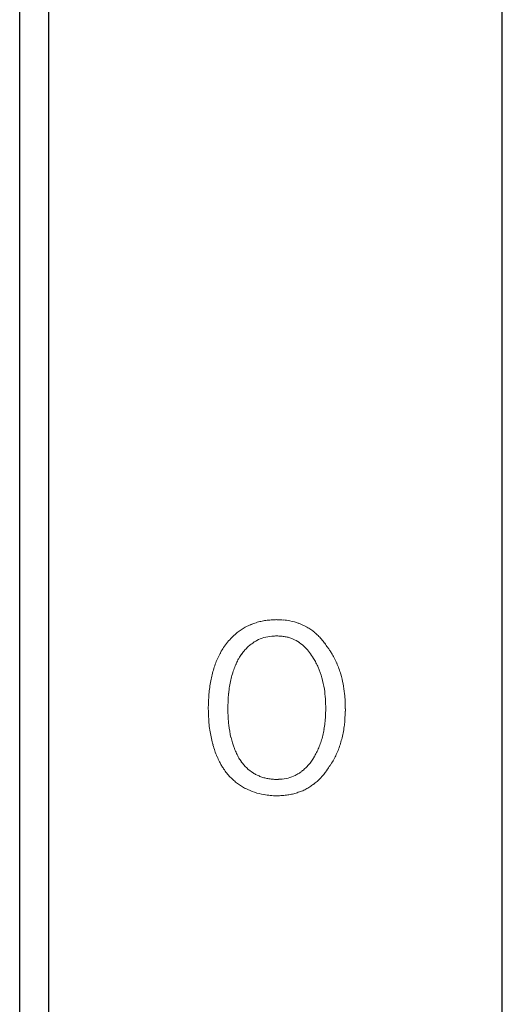
# Model space of a CAD drawing. Extents: x -22 to 149, y -36 to 89.
# Drawn here: x 83 to 88, y 19 to 29 of the extents above; entities that cross this region are included whole.
import ezdxf

# ---------------------------------------------------------------- set-up
doc = ezdxf.new("R2010")
doc.units = 0
doc.header["$MEASUREMENT"] = 0
doc.layers.add('1', color=7, linetype='CONTINUOUS')
doc.layers.add('20', color=84, linetype='CONTINUOUS')

msp = doc.modelspace()

# ---------------------------------------------------------------- linework, layer by layer
at = {"layer": '1', "color": 7, "linetype": 'CONTINUOUS'}
for p, q in [((83.093, 9.022), (83.093, 34.022)), ((83.393, 9.022), (83.393, 34.022)), ((88.093, 9.022), (88.093, 34.022))]:
    msp.add_line(p, q, dxfattribs=at)
at = {"layer": '20', "lineweight": 0, "extrusion": (0, 1, 6.12303e-17)}
for p, q in [((85.757, 23.214, 30.454), (85.757, 23.214, 30.354)), ((85.757, 23.214, 30.454), (85.757, 23.214, 30.354)), ((85.757, 23.045, 30.454), (85.757, 23.045, 30.354)), ((85.757, 23.045, 30.454), (85.757, 23.045, 30.354)), ((85.204, 22.924, 30.454), (85.204, 22.924, 30.354)), ((85.204, 22.924, 30.454), (85.204, 22.924, 30.354)), ((86.284, 22.924, 30.454), (86.284, 22.924, 30.354)), ((86.284, 22.924, 30.454), (86.284, 22.924, 30.354)), ((85.364, 22.813, 30.454), (85.364, 22.813, 30.354)), ((85.364, 22.813, 30.454), (85.364, 22.813, 30.354)), ((86.136, 22.813, 30.454), (86.136, 22.813, 30.354)), ((86.136, 22.813, 30.454), (86.136, 22.813, 30.354)), ((85.047, 22.289, 30.454), (85.047, 22.289, 30.354)), ((85.047, 22.289, 30.454), (85.047, 22.289, 30.354)), ((85.25, 22.289, 30.454), (85.25, 22.289, 30.354)), ((85.25, 22.289, 30.454), (85.25, 22.289, 30.354)), ((86.264, 22.289, 30.454), (86.264, 22.289, 30.354)), ((86.264, 22.289, 30.454), (86.264, 22.289, 30.354)), ((86.466, 22.289, 30.454), (86.466, 22.289, 30.354)), ((86.466, 22.289, 30.454), (86.466, 22.289, 30.354)), ((85.364, 21.779, 30.454), (85.364, 21.779, 30.354)), ((85.364, 21.779, 30.454), (85.364, 21.779, 30.354)), ((86.136, 21.779, 30.454), (86.136, 21.779, 30.354)), ((86.136, 21.779, 30.454), (86.136, 21.779, 30.354)), ((85.204, 21.667, 30.454), (85.204, 21.667, 30.354)), ((85.204, 21.667, 30.454), (85.204, 21.667, 30.354)), ((86.284, 21.667, 30.454), (86.284, 21.667, 30.354)), ((86.284, 21.667, 30.454), (86.284, 21.667, 30.354)), ((85.757, 21.558, 30.454), (85.757, 21.558, 30.354)), ((85.757, 21.558, 30.454), (85.757, 21.558, 30.354)), ((85.757, 21.389, 30.454), (85.757, 21.389, 30.354)), ((85.757, 21.389, 30.454), (85.757, 21.389, 30.354))]:
    msp.add_line(p, q, dxfattribs=at)
at = {"layer": '20', "lineweight": 0}
for centre, radius, start, end in [((85.716, 22.617, 30.454), 0.592, 111.9437, 116.703), ((85.716, 22.617, 30.354), 0.592, 111.9437, 116.703), ((85.716, 22.617, 30.454), 0.592, 111.9437, 116.703), ((85.716, 22.617, 30.354), 0.592, 111.9437, 116.703), ((85.725, 22.595, 30.454), 0.615, 107.3198, 111.9437), ((85.725, 22.595, 30.354), 0.615, 107.3198, 111.9437), ((85.725, 22.595, 30.454), 0.615, 107.3198, 111.9437), ((85.725, 22.595, 30.354), 0.615, 107.3198, 111.9437), ((85.731, 22.576, 30.454), 0.636, 102.6687, 107.3198), ((85.731, 22.576, 30.354), 0.636, 102.6687, 107.3198), ((85.731, 22.576, 30.454), 0.636, 102.6687, 107.3198), ((85.731, 22.576, 30.354), 0.636, 102.6687, 107.3198), ((85.744, 22.518, 30.454), 0.695, 98.3207, 102.6687), ((85.744, 22.518, 30.354), 0.695, 98.3207, 102.6687), ((85.744, 22.518, 30.454), 0.695, 98.3207, 102.6687), ((85.744, 22.518, 30.354), 0.695, 98.3207, 102.6687), ((85.75, 22.477, 30.454), 0.736, 93.9525, 98.3207), ((85.75, 22.477, 30.354), 0.736, 93.9525, 98.3207), ((85.75, 22.477, 30.454), 0.736, 93.9525, 98.3207), ((85.75, 22.477, 30.354), 0.736, 93.9525, 98.3207), ((85.757, 22.373, 30.454), 0.841, 90, 93.9525), ((85.757, 22.373, 30.354), 0.841, 90, 93.9525), ((85.757, 22.373, 30.454), 0.841, 90, 93.9525), ((85.757, 22.373, 30.354), 0.841, 90, 93.9525), ((85.757, 22.435, 30.454), 0.778, 84.9362, 90), ((85.757, 22.435, 30.354), 0.778, 84.9362, 90), ((85.757, 22.435, 30.454), 0.778, 84.9362, 90), ((85.757, 22.435, 30.354), 0.778, 84.9362, 90), ((85.767, 22.554, 30.454), 0.66, 79.1986, 84.9362), ((85.767, 22.554, 30.354), 0.66, 79.1986, 84.9362), ((85.767, 22.554, 30.454), 0.66, 79.1986, 84.9362), ((85.767, 22.554, 30.354), 0.66, 79.1986, 84.9362), ((85.778, 22.607, 30.454), 0.605, 70.0575, 79.1986), ((85.778, 22.607, 30.354), 0.605, 70.0575, 79.1986), ((85.778, 22.607, 30.454), 0.605, 70.0575, 79.1986), ((85.778, 22.607, 30.354), 0.605, 70.0575, 79.1986), ((85.798, 22.663, 30.454), 0.546, 60.1666, 70.0575), ((85.798, 22.663, 30.354), 0.546, 60.1666, 70.0575), ((85.798, 22.663, 30.454), 0.546, 60.1666, 70.0575), ((85.798, 22.663, 30.354), 0.546, 60.1666, 70.0575), ((85.744, 22.58, 30.454), 0.639, 126.2222, 135.1516), ((85.744, 22.58, 30.354), 0.639, 126.2222, 135.1516), ((85.744, 22.58, 30.454), 0.639, 126.2222, 135.1516), ((85.744, 22.58, 30.354), 0.639, 126.2222, 135.1516), ((85.714, 22.621, 30.454), 0.588, 116.703, 126.2222), ((85.714, 22.621, 30.354), 0.588, 116.703, 126.2222), ((85.714, 22.621, 30.454), 0.588, 116.703, 126.2222), ((85.714, 22.621, 30.354), 0.588, 116.703, 126.2222), ((85.797, 22.662, 30.454), 0.547, 55.2207, 60.1666), ((85.797, 22.662, 30.354), 0.547, 55.2207, 60.1666), ((85.797, 22.662, 30.454), 0.547, 55.2207, 60.1666), ((85.797, 22.662, 30.354), 0.547, 55.2207, 60.1666), ((85.786, 22.646, 30.454), 0.567, 50.4017, 55.2207), ((85.786, 22.646, 30.354), 0.567, 50.4017, 55.2207), ((85.786, 22.646, 30.454), 0.567, 50.4017, 55.2207), ((85.786, 22.646, 30.354), 0.567, 50.4017, 55.2207), ((85.774, 22.631, 30.454), 0.585, 45.5517, 50.4017), ((85.774, 22.631, 30.354), 0.585, 45.5517, 50.4017), ((85.774, 22.631, 30.454), 0.585, 45.5517, 50.4017), ((85.774, 22.631, 30.354), 0.585, 45.5517, 50.4017), ((85.866, 22.474, 30.454), 0.8, 140.7453, 145.7449), ((85.866, 22.474, 30.354), 0.8, 140.7453, 145.7449), ((85.866, 22.474, 30.454), 0.8, 140.7453, 145.7449), ((85.866, 22.474, 30.354), 0.8, 140.7453, 145.7449), ((85.78, 22.544, 30.454), 0.689, 135.1516, 140.7453), ((85.78, 22.544, 30.354), 0.689, 135.1516, 140.7453), ((85.78, 22.544, 30.454), 0.689, 135.1516, 140.7453), ((85.78, 22.544, 30.354), 0.689, 135.1516, 140.7453), ((85.741, 22.632, 30.454), 0.412, 123.2638, 128.9149), ((85.741, 22.632, 30.354), 0.412, 123.2638, 128.9149), ((85.741, 22.632, 30.454), 0.412, 123.2638, 128.9149), ((85.741, 22.632, 30.354), 0.412, 123.2638, 128.9149), ((85.732, 22.646, 30.454), 0.396, 117.441, 123.2638), ((85.732, 22.646, 30.354), 0.396, 117.441, 123.2638), ((85.732, 22.646, 30.454), 0.396, 117.441, 123.2638), ((85.732, 22.646, 30.354), 0.396, 117.441, 123.2638), ((85.732, 22.645, 30.454), 0.398, 105.8014, 117.441), ((85.732, 22.645, 30.354), 0.398, 105.8014, 117.441), ((85.732, 22.645, 30.454), 0.398, 105.8014, 117.441), ((85.732, 22.645, 30.354), 0.398, 105.8014, 117.441), ((85.75, 22.581, 30.454), 0.464, 95.4685, 105.8014), ((85.75, 22.581, 30.354), 0.464, 95.4685, 105.8014), ((85.75, 22.581, 30.454), 0.464, 95.4685, 105.8014), ((85.75, 22.581, 30.354), 0.464, 95.4685, 105.8014), ((85.755, 22.536, 30.454), 0.509, 92.6434, 95.4685), ((85.755, 22.536, 30.354), 0.509, 92.6434, 95.4685), ((85.755, 22.536, 30.454), 0.509, 92.6434, 95.4685), ((85.755, 22.536, 30.354), 0.509, 92.6434, 95.4685), ((85.757, 22.489, 30.454), 0.556, 90, 92.6434), ((85.757, 22.489, 30.354), 0.556, 90, 92.6434), ((85.757, 22.489, 30.454), 0.556, 90, 92.6434), ((85.757, 22.489, 30.354), 0.556, 90, 92.6434), ((85.757, 22.555, 30.454), 0.49, 84.8176, 90), ((85.757, 22.555, 30.354), 0.49, 84.8176, 90), ((85.757, 22.555, 30.454), 0.49, 84.8176, 90), ((85.757, 22.555, 30.354), 0.49, 84.8176, 90), ((85.762, 22.617, 30.454), 0.428, 79.0792, 84.8176), ((85.762, 22.617, 30.354), 0.428, 79.0792, 84.8176), ((85.762, 22.617, 30.454), 0.428, 79.0792, 84.8176), ((85.762, 22.617, 30.354), 0.428, 79.0792, 84.8176), ((85.766, 22.638, 30.454), 0.407, 73.3889, 79.0792), ((85.766, 22.638, 30.354), 0.407, 73.3889, 79.0792), ((85.766, 22.638, 30.454), 0.407, 73.3889, 79.0792), ((85.766, 22.638, 30.354), 0.407, 73.3889, 79.0792), ((85.773, 22.66, 30.454), 0.384, 67.4425, 73.3889), ((85.773, 22.66, 30.354), 0.384, 67.4425, 73.3889), ((85.773, 22.66, 30.454), 0.384, 67.4425, 73.3889), ((85.773, 22.66, 30.354), 0.384, 67.4425, 73.3889), ((85.775, 22.663, 30.454), 0.38, 55.5484, 67.4425), ((85.775, 22.663, 30.354), 0.38, 55.5484, 67.4425), ((85.775, 22.663, 30.454), 0.38, 55.5484, 67.4425), ((85.775, 22.663, 30.354), 0.38, 55.5484, 67.4425), ((85.745, 22.62, 30.454), 0.432, 44.784, 55.5484), ((85.745, 22.62, 30.354), 0.432, 44.784, 55.5484), ((85.745, 22.62, 30.454), 0.432, 44.784, 55.5484), ((85.745, 22.62, 30.354), 0.432, 44.784, 55.5484), ((85.736, 22.592, 30.454), 0.64, 41.0202, 45.5517), ((85.736, 22.592, 30.354), 0.64, 41.0202, 45.5517), ((85.736, 22.592, 30.454), 0.64, 41.0202, 45.5517), ((85.736, 22.592, 30.354), 0.64, 41.0202, 45.5517), ((85.706, 22.567, 30.454), 0.679, 36.466, 41.0202), ((85.706, 22.567, 30.354), 0.679, 36.466, 41.0202), ((85.706, 22.567, 30.454), 0.679, 36.466, 41.0202), ((85.706, 22.567, 30.354), 0.679, 36.466, 41.0202), ((85.626, 22.507, 30.454), 0.779, 32.3592, 36.466), ((85.626, 22.507, 30.354), 0.779, 32.3592, 36.466), ((85.626, 22.507, 30.454), 0.779, 32.3592, 36.466), ((85.626, 22.507, 30.354), 0.779, 32.3592, 36.466), ((85.945, 22.456, 30.454), 0.876, 151.4178, 155.2258), ((85.945, 22.456, 30.354), 0.876, 151.4178, 155.2258), ((85.945, 22.456, 30.454), 0.876, 151.4178, 155.2258), ((85.945, 22.456, 30.354), 0.876, 151.4178, 155.2258), ((85.894, 22.483, 30.454), 0.819, 147.4103, 151.4178), ((85.894, 22.483, 30.354), 0.819, 147.4103, 151.4178), ((85.894, 22.483, 30.454), 0.819, 147.4103, 151.4178), ((85.894, 22.483, 30.354), 0.819, 147.4103, 151.4178), ((85.818, 22.557, 30.454), 0.52, 139.8374, 145.0924), ((85.818, 22.557, 30.354), 0.52, 139.8374, 145.0924), ((85.818, 22.557, 30.454), 0.52, 139.8374, 145.0924), ((85.818, 22.557, 30.354), 0.52, 139.8374, 145.0924), ((85.788, 22.581, 30.454), 0.482, 134.615, 139.8374), ((85.788, 22.581, 30.354), 0.482, 134.615, 139.8374), ((85.788, 22.581, 30.454), 0.482, 134.615, 139.8374), ((85.788, 22.581, 30.354), 0.482, 134.615, 139.8374), ((85.751, 22.619, 30.454), 0.43, 128.9149, 134.615), ((85.751, 22.619, 30.354), 0.43, 128.9149, 134.615), ((85.751, 22.619, 30.454), 0.43, 128.9149, 134.615), ((85.751, 22.619, 30.354), 0.43, 128.9149, 134.615), ((85.704, 22.58, 30.454), 0.49, 36.8166, 44.784), ((85.704, 22.58, 30.354), 0.49, 36.8166, 44.784), ((85.704, 22.58, 30.454), 0.49, 36.8166, 44.784), ((85.704, 22.58, 30.354), 0.49, 36.8166, 44.784), ((85.584, 22.49, 30.454), 0.64, 30.3113, 36.8166), ((85.584, 22.49, 30.354), 0.64, 30.3113, 36.8166), ((85.584, 22.49, 30.454), 0.64, 30.3113, 36.8166), ((85.584, 22.49, 30.354), 0.64, 30.3113, 36.8166), ((85.637, 22.444, 30.454), 0.806, 34.1833, 36.5972), ((85.637, 22.444, 30.354), 0.806, 34.1833, 36.5972), ((85.637, 22.444, 30.454), 0.806, 34.1833, 36.5972), ((85.637, 22.444, 30.354), 0.806, 34.1833, 36.5972), ((85.629, 22.438, 30.454), 0.816, 31.7916, 34.1833), ((85.629, 22.438, 30.354), 0.816, 31.7916, 34.1833), ((85.629, 22.438, 30.454), 0.816, 31.7916, 34.1833), ((85.629, 22.438, 30.354), 0.816, 31.7916, 34.1833), ((85.62, 22.433, 30.454), 0.826, 27.7501, 31.7916), ((85.62, 22.433, 30.354), 0.826, 27.7501, 31.7916), ((85.62, 22.433, 30.454), 0.826, 27.7501, 31.7916), ((85.62, 22.433, 30.354), 0.826, 27.7501, 31.7916), ((86, 22.43, 30.454), 0.938, 155.2258, 162.8234), ((86, 22.43, 30.354), 0.938, 155.2258, 162.8234), ((86, 22.43, 30.454), 0.938, 155.2258, 162.8234), ((86, 22.43, 30.354), 0.938, 155.2258, 162.8234), ((86.052, 22.433, 30.454), 0.786, 155.386, 159.4747), ((86.052, 22.433, 30.354), 0.786, 155.386, 159.4747), ((86.052, 22.433, 30.454), 0.786, 155.386, 159.4747), ((86.052, 22.433, 30.354), 0.786, 155.386, 159.4747), ((85.97, 22.47, 30.454), 0.697, 150.9075, 155.386), ((85.97, 22.47, 30.354), 0.697, 150.9075, 155.386), ((85.97, 22.47, 30.454), 0.697, 150.9075, 155.386), ((85.97, 22.47, 30.354), 0.697, 150.9075, 155.386), ((85.954, 22.479, 30.454), 0.678, 150.7143, 150.9075), ((85.954, 22.479, 30.354), 0.678, 150.7143, 150.9075), ((85.954, 22.479, 30.454), 0.678, 150.7143, 150.9075), ((85.954, 22.479, 30.354), 0.678, 150.7143, 150.9075), ((85.952, 22.48, 30.454), 0.675, 150.5206, 150.7143), ((85.952, 22.48, 30.354), 0.675, 150.5206, 150.7143), ((85.952, 22.48, 30.454), 0.675, 150.5206, 150.7143), ((85.952, 22.48, 30.354), 0.675, 150.5206, 150.7143), ((85.901, 22.499, 30.454), 0.622, 145.0924, 149.6887), ((85.901, 22.499, 30.354), 0.622, 145.0924, 149.6887), ((85.901, 22.499, 30.454), 0.622, 145.0924, 149.6887), ((85.901, 22.499, 30.354), 0.622, 145.0924, 149.6887), ((85.571, 22.454, 30.454), 0.669, 27.9177, 32.352), ((85.571, 22.454, 30.354), 0.669, 27.9177, 32.352), ((85.571, 22.454, 30.454), 0.669, 27.9177, 32.352), ((85.571, 22.454, 30.354), 0.669, 27.9177, 32.352), ((85.52, 22.427, 30.454), 0.727, 23.7527, 27.9177), ((85.52, 22.427, 30.354), 0.727, 23.7527, 27.9177), ((85.52, 22.427, 30.454), 0.727, 23.7527, 27.9177), ((85.52, 22.427, 30.354), 0.727, 23.7527, 27.9177), ((85.581, 22.412, 30.454), 0.87, 23.8629, 27.7501), ((85.581, 22.412, 30.354), 0.87, 23.8629, 27.7501), ((85.581, 22.412, 30.454), 0.87, 23.8629, 27.7501), ((85.581, 22.412, 30.354), 0.87, 23.8629, 27.7501), ((85.552, 22.4, 30.454), 0.902, 19.9598, 23.8629), ((85.552, 22.4, 30.354), 0.902, 19.9598, 23.8629), ((85.552, 22.4, 30.454), 0.902, 19.9598, 23.8629), ((85.552, 22.4, 30.354), 0.902, 19.9598, 23.8629), ((86.23, 22.359, 30.454), 1.178, 162.8234, 169.2134), ((86.23, 22.359, 30.354), 1.178, 162.8234, 169.2134), ((86.23, 22.359, 30.454), 1.178, 162.8234, 169.2134), ((86.23, 22.359, 30.354), 1.178, 162.8234, 169.2134), ((86.106, 22.412, 30.454), 0.844, 159.4747, 163.5786), ((86.106, 22.412, 30.354), 0.844, 159.4747, 163.5786), ((86.106, 22.412, 30.454), 0.844, 159.4747, 163.5786), ((86.106, 22.412, 30.354), 0.844, 159.4747, 163.5786), ((85.462, 22.402, 30.454), 0.79, 15.452, 23.7527), ((85.462, 22.402, 30.354), 0.79, 15.452, 23.7527), ((85.462, 22.402, 30.454), 0.79, 15.452, 23.7527), ((85.462, 22.402, 30.354), 0.79, 15.452, 23.7527), ((85.475, 22.371, 30.454), 0.984, 16.3054, 19.9598), ((85.475, 22.371, 30.354), 0.984, 16.3054, 19.9598), ((85.475, 22.371, 30.454), 0.984, 16.3054, 19.9598), ((85.475, 22.371, 30.354), 0.984, 16.3054, 19.9598), ((86.399, 22.327, 30.454), 1.35, 169.2134, 175.1903), ((86.399, 22.327, 30.354), 1.35, 169.2134, 175.1903), ((86.399, 22.327, 30.454), 1.35, 169.2134, 175.1903), ((86.399, 22.327, 30.354), 1.35, 169.2134, 175.1903), ((86.331, 22.352, 30.454), 1.077, 167.2244, 170.8791), ((86.331, 22.352, 30.354), 1.077, 167.2244, 170.8791), ((86.331, 22.352, 30.454), 1.077, 167.2244, 170.8791), ((86.331, 22.352, 30.354), 1.077, 167.2244, 170.8791), ((86.244, 22.372, 30.454), 0.988, 163.5786, 167.2244), ((86.244, 22.372, 30.354), 0.988, 163.5786, 167.2244), ((86.244, 22.372, 30.454), 0.988, 163.5786, 167.2244), ((86.244, 22.372, 30.354), 0.988, 163.5786, 167.2244), ((85.222, 22.336, 30.454), 1.039, 8.7098, 15.452), ((85.222, 22.336, 30.354), 1.039, 8.7098, 15.452), ((85.222, 22.336, 30.454), 1.039, 8.7098, 15.452), ((85.222, 22.336, 30.354), 1.039, 8.7098, 15.452), ((85.41, 22.352, 30.454), 1.052, 10.8273, 16.3054), ((85.41, 22.352, 30.354), 1.052, 10.8273, 16.3054), ((85.41, 22.352, 30.454), 1.052, 10.8273, 16.3054), ((85.41, 22.352, 30.354), 1.052, 10.8273, 16.3054), ((86.545, 22.318, 30.454), 1.294, 170.8791, 174.064), ((86.545, 22.318, 30.354), 1.294, 170.8791, 174.064), ((86.545, 22.318, 30.454), 1.294, 170.8791, 174.064), ((86.545, 22.318, 30.354), 1.294, 170.8791, 174.064), ((85.069, 22.312, 30.454), 1.194, 3.9487, 8.7098), ((85.069, 22.312, 30.354), 1.194, 3.9487, 8.7098), ((85.069, 22.312, 30.454), 1.194, 3.9487, 8.7098), ((85.069, 22.312, 30.354), 1.194, 3.9487, 8.7098), ((85.2, 22.312, 30.454), 1.265, 6.0619, 10.8273), ((85.2, 22.312, 30.354), 1.265, 6.0619, 10.8273), ((85.2, 22.312, 30.454), 1.265, 6.0619, 10.8273), ((85.2, 22.312, 30.354), 1.265, 6.0619, 10.8273), ((86.849, 22.289, 30.454), 1.802, 175.1903, 180), ((86.849, 22.289, 30.354), 1.802, 175.1903, 180), ((86.849, 22.289, 30.454), 1.802, 175.1903, 180), ((86.849, 22.289, 30.354), 1.802, 175.1903, 180), ((86.989, 22.289, 30.454), 1.739, 177.2535, 180), ((86.989, 22.289, 30.354), 1.739, 177.2535, 180), ((86.989, 22.289, 30.454), 1.739, 177.2535, 180), ((86.989, 22.289, 30.354), 1.739, 177.2535, 180), ((86.675, 22.304, 30.454), 1.425, 174.064, 177.2535), ((86.675, 22.304, 30.354), 1.425, 174.064, 177.2535), ((86.675, 22.304, 30.454), 1.425, 174.064, 177.2535), ((86.675, 22.304, 30.354), 1.425, 174.064, 177.2535), ((84.732, 22.289, 30.454), 1.531, 0, 3.9487), ((84.732, 22.289, 30.354), 1.531, 0, 3.9487), ((84.732, 22.289, 30.454), 1.531, 0, 3.9487), ((84.732, 22.289, 30.354), 1.531, 0, 3.9487), ((85.085, 22.3, 30.454), 1.381, 2.8599, 6.0619), ((85.085, 22.3, 30.354), 1.381, 2.8599, 6.0619), ((85.085, 22.3, 30.454), 1.381, 2.8599, 6.0619), ((85.085, 22.3, 30.354), 1.381, 2.8599, 6.0619), ((84.861, 22.289, 30.454), 1.605, 0, 2.8599), ((84.861, 22.289, 30.354), 1.605, 0, 2.8599), ((84.861, 22.289, 30.454), 1.605, 0, 2.8599), ((84.861, 22.289, 30.354), 1.605, 0, 2.8599), ((86.782, 22.289, 30.454), 1.735, 180, 182.7507), ((86.782, 22.289, 30.354), 1.735, 180, 182.7507), ((86.782, 22.289, 30.454), 1.735, 180, 182.7507), ((86.782, 22.289, 30.354), 1.735, 180, 182.7507), ((86.824, 22.289, 30.454), 1.574, 180, 183.1452), ((86.824, 22.289, 30.354), 1.574, 180, 183.1452), ((86.824, 22.289, 30.454), 1.574, 180, 183.1452), ((86.824, 22.289, 30.354), 1.574, 180, 183.1452), ((84.85, 22.289, 30.454), 1.413, 356.9526, 360), ((84.85, 22.289, 30.354), 1.413, 356.9526, 360), ((84.85, 22.289, 30.454), 1.413, 356.9526, 360), ((84.85, 22.289, 30.354), 1.413, 356.9526, 360), ((85.062, 22.287, 30.454), 1.404, 353.2681, 359.1036), ((85.062, 22.287, 30.354), 1.404, 353.2681, 359.1036), ((85.062, 22.287, 30.454), 1.404, 353.2681, 359.1036), ((85.062, 22.287, 30.354), 1.404, 353.2681, 359.1036), ((84.923, 22.289, 30.454), 1.544, 359.5555, 360), ((84.923, 22.289, 30.354), 1.544, 359.5555, 360), ((84.923, 22.289, 30.454), 1.544, 359.5555, 360), ((84.923, 22.289, 30.354), 1.544, 359.5555, 360), ((84.957, 22.289, 30.454), 1.51, 359.1036, 359.5555), ((84.957, 22.289, 30.354), 1.51, 359.1036, 359.5555), ((84.957, 22.289, 30.454), 1.51, 359.1036, 359.5555), ((84.957, 22.289, 30.354), 1.51, 359.1036, 359.5555), ((86.536, 22.277, 30.454), 1.488, 182.7507, 185.8366), ((86.536, 22.277, 30.354), 1.488, 182.7507, 185.8366), ((86.536, 22.277, 30.454), 1.488, 182.7507, 185.8366), ((86.536, 22.277, 30.354), 1.488, 182.7507, 185.8366), ((86.551, 22.274, 30.454), 1.301, 183.1452, 186.7747), ((86.551, 22.274, 30.354), 1.301, 183.1452, 186.7747), ((86.551, 22.274, 30.454), 1.301, 183.1452, 186.7747), ((86.551, 22.274, 30.354), 1.301, 183.1452, 186.7747), ((85.063, 22.278, 30.454), 1.2, 353.5073, 356.9526), ((85.063, 22.278, 30.354), 1.2, 353.5073, 356.9526), ((85.063, 22.278, 30.454), 1.2, 353.5073, 356.9526), ((85.063, 22.278, 30.354), 1.2, 353.5073, 356.9526), ((86.432, 22.266, 30.454), 1.384, 185.8366, 188.9169), ((86.432, 22.266, 30.354), 1.384, 185.8366, 188.9169), ((86.432, 22.266, 30.454), 1.384, 185.8366, 188.9169), ((86.432, 22.266, 30.354), 1.384, 185.8366, 188.9169), ((86.26, 22.239, 30.454), 1.209, 188.9169, 192.3256), ((86.26, 22.239, 30.354), 1.209, 188.9169, 192.3256), ((86.26, 22.239, 30.454), 1.209, 188.9169, 192.3256), ((86.26, 22.239, 30.354), 1.209, 188.9169, 192.3256), ((86.402, 22.256, 30.454), 1.151, 186.7747, 193.1855), ((86.402, 22.256, 30.354), 1.151, 186.7747, 193.1855), ((86.402, 22.256, 30.454), 1.151, 186.7747, 193.1855), ((86.402, 22.256, 30.354), 1.151, 186.7747, 193.1855), ((85.294, 22.243, 30.454), 0.966, 346.2514, 350.07), ((85.294, 22.243, 30.354), 0.966, 346.2514, 350.07), ((85.294, 22.243, 30.454), 0.966, 346.2514, 350.07), ((85.294, 22.243, 30.354), 0.966, 346.2514, 350.07), ((85.151, 22.268, 30.454), 1.111, 350.07, 353.5073), ((85.151, 22.268, 30.354), 1.111, 350.07, 353.5073), ((85.151, 22.268, 30.454), 1.111, 350.07, 353.5073), ((85.151, 22.268, 30.354), 1.111, 350.07, 353.5073), ((85.364, 22.251, 30.454), 1.1, 346.25, 353.2681), ((85.364, 22.251, 30.354), 1.1, 346.25, 353.2681), ((85.364, 22.251, 30.454), 1.1, 346.25, 353.2681), ((85.364, 22.251, 30.354), 1.1, 346.25, 353.2681), ((86.189, 22.224, 30.454), 1.136, 192.3256, 195.7256), ((86.189, 22.224, 30.354), 1.136, 192.3256, 195.7256), ((86.189, 22.224, 30.454), 1.136, 192.3256, 195.7256), ((86.189, 22.224, 30.354), 1.136, 192.3256, 195.7256), ((86.136, 22.194, 30.454), 0.877, 193.1855, 201.0588), ((86.136, 22.194, 30.354), 0.877, 193.1855, 201.0588), ((86.136, 22.194, 30.454), 0.877, 193.1855, 201.0588), ((86.136, 22.194, 30.354), 0.877, 193.1855, 201.0588), ((85.44, 22.2, 30.454), 0.814, 338.3174, 342.4455), ((85.44, 22.2, 30.354), 0.814, 338.3174, 342.4455), ((85.44, 22.2, 30.454), 0.814, 338.3174, 342.4455), ((85.44, 22.2, 30.354), 0.814, 338.3174, 342.4455), ((85.352, 22.228, 30.454), 0.907, 342.4455, 346.2514), ((85.352, 22.228, 30.354), 0.907, 342.4455, 346.2514), ((85.352, 22.228, 30.454), 0.907, 342.4455, 346.2514), ((85.352, 22.228, 30.354), 0.907, 342.4455, 346.2514), ((85.468, 22.226, 30.454), 0.993, 339.163, 346.25), ((85.468, 22.226, 30.354), 0.993, 339.163, 346.25), ((85.468, 22.226, 30.454), 0.993, 339.163, 346.25), ((85.468, 22.226, 30.354), 0.993, 339.163, 346.25), ((86.075, 22.192, 30.454), 1.018, 195.7256, 199.4189), ((86.075, 22.192, 30.354), 1.018, 195.7256, 199.4189), ((86.075, 22.192, 30.454), 1.018, 195.7256, 199.4189), ((86.075, 22.192, 30.354), 1.018, 195.7256, 199.4189), ((86.029, 22.176, 30.454), 0.97, 199.4189, 203.0997), ((86.029, 22.176, 30.354), 0.97, 199.4189, 203.0997), ((86.029, 22.176, 30.454), 0.97, 199.4189, 203.0997), ((86.029, 22.176, 30.354), 0.97, 199.4189, 203.0997), ((86.07, 22.168, 30.454), 0.806, 201.0588, 205.0089), ((86.07, 22.168, 30.354), 0.806, 201.0588, 205.0089), ((86.07, 22.168, 30.454), 0.806, 201.0588, 205.0089), ((86.07, 22.168, 30.354), 0.806, 201.0588, 205.0089), ((85.52, 22.165, 30.454), 0.727, 329.8796, 334.2073), ((85.52, 22.165, 30.354), 0.727, 329.8796, 334.2073), ((85.52, 22.165, 30.454), 0.727, 329.8796, 334.2073), ((85.52, 22.165, 30.354), 0.727, 329.8796, 334.2073), ((85.474, 22.187, 30.454), 0.778, 334.2073, 338.3174), ((85.474, 22.187, 30.354), 0.778, 334.2073, 338.3174), ((85.474, 22.187, 30.454), 0.778, 334.2073, 338.3174), ((85.474, 22.187, 30.354), 0.778, 334.2073, 338.3174), ((85.585, 22.181, 30.454), 0.868, 331.3075, 339.163), ((85.585, 22.181, 30.354), 0.868, 331.3075, 339.163), ((85.585, 22.181, 30.454), 0.868, 331.3075, 339.163), ((85.585, 22.181, 30.354), 0.868, 331.3075, 339.163), ((85.962, 22.147, 30.454), 0.896, 203.0997, 207.006), ((85.962, 22.147, 30.354), 0.896, 203.0997, 207.006), ((85.962, 22.147, 30.454), 0.896, 203.0997, 207.006), ((85.962, 22.147, 30.354), 0.896, 203.0997, 207.006), ((85.941, 22.136, 30.454), 0.873, 207.006, 209.7618), ((85.941, 22.136, 30.354), 0.873, 207.006, 209.7618), ((85.941, 22.136, 30.454), 0.873, 207.006, 209.7618), ((85.941, 22.136, 30.354), 0.873, 207.006, 209.7618), ((86.009, 22.14, 30.454), 0.739, 205.0089, 209.2283), ((86.009, 22.14, 30.354), 0.739, 205.0089, 209.2283), ((86.009, 22.14, 30.454), 0.739, 205.0089, 209.2283), ((86.009, 22.14, 30.354), 0.739, 205.0089, 209.2283), ((85.876, 22.094, 30.454), 0.601, 211.6106, 213.7569), ((85.876, 22.094, 30.354), 0.601, 211.6106, 213.7569), ((85.876, 22.094, 30.454), 0.601, 211.6106, 213.7569), ((85.876, 22.094, 30.354), 0.601, 211.6106, 213.7569), ((85.837, 22.068, 30.454), 0.554, 213.7569, 216.0362), ((85.837, 22.068, 30.354), 0.554, 213.7569, 216.0362), ((85.837, 22.068, 30.454), 0.554, 213.7569, 216.0362), ((85.837, 22.068, 30.354), 0.554, 213.7569, 216.0362), ((85.795, 22.038, 30.454), 0.503, 216.0362, 225.8749), ((85.795, 22.038, 30.354), 0.503, 216.0362, 225.8749), ((85.795, 22.038, 30.454), 0.503, 216.0362, 225.8749), ((85.795, 22.038, 30.354), 0.503, 216.0362, 225.8749), ((85.693, 22.042, 30.454), 0.515, 318.4879, 323.7751), ((85.693, 22.042, 30.354), 0.515, 318.4879, 323.7751), ((85.693, 22.042, 30.454), 0.515, 318.4879, 323.7751), ((85.693, 22.042, 30.354), 0.515, 318.4879, 323.7751), ((85.611, 22.102, 30.454), 0.617, 323.7751, 328.3894), ((85.611, 22.102, 30.354), 0.617, 323.7751, 328.3894), ((85.611, 22.102, 30.454), 0.617, 323.7751, 328.3894), ((85.611, 22.102, 30.354), 0.617, 323.7751, 328.3894), ((85.535, 22.156, 30.454), 0.709, 327.9131, 328.8999), ((85.535, 22.156, 30.354), 0.709, 327.9131, 328.8999), ((85.535, 22.156, 30.454), 0.709, 327.9131, 328.8999), ((85.535, 22.156, 30.354), 0.709, 327.9131, 328.8999), ((85.529, 22.159, 30.454), 0.716, 328.8999, 329.8796), ((85.529, 22.159, 30.354), 0.716, 328.8999, 329.8796), ((85.529, 22.159, 30.454), 0.716, 328.8999, 329.8796), ((85.529, 22.159, 30.354), 0.716, 328.8999, 329.8796), ((85.605, 22.17, 30.454), 0.845, 327.3766, 331.3075), ((85.605, 22.17, 30.354), 0.845, 327.3766, 331.3075), ((85.605, 22.17, 30.454), 0.845, 327.3766, 331.3075), ((85.605, 22.17, 30.354), 0.845, 327.3766, 331.3075), ((85.915, 22.122, 30.454), 0.843, 209.7618, 212.5897), ((85.915, 22.122, 30.354), 0.843, 209.7618, 212.5897), ((85.915, 22.122, 30.454), 0.843, 209.7618, 212.5897), ((85.915, 22.122, 30.354), 0.843, 209.7618, 212.5897), ((85.837, 22.116, 30.454), 0.775, 215.3572, 219.4743), ((85.837, 22.116, 30.354), 0.775, 215.3572, 219.4743), ((85.837, 22.116, 30.454), 0.775, 215.3572, 219.4743), ((85.837, 22.116, 30.354), 0.775, 215.3572, 219.4743), ((85.733, 21.973, 30.454), 0.413, 225.8749, 237.3251), ((85.733, 21.973, 30.354), 0.413, 225.8749, 237.3251), ((85.733, 21.973, 30.454), 0.413, 225.8749, 237.3251), ((85.733, 21.973, 30.354), 0.413, 225.8749, 237.3251), ((85.769, 21.964, 30.454), 0.406, 301.7948, 307.4893), ((85.769, 21.964, 30.354), 0.406, 301.7948, 307.4893), ((85.769, 21.964, 30.454), 0.406, 301.7948, 307.4893), ((85.769, 21.964, 30.354), 0.406, 301.7948, 307.4893), ((85.758, 21.978, 30.454), 0.423, 307.4893, 313.2337), ((85.758, 21.978, 30.354), 0.423, 307.4893, 313.2337), ((85.758, 21.978, 30.454), 0.423, 307.4893, 313.2337), ((85.758, 21.978, 30.354), 0.423, 307.4893, 313.2337), ((85.722, 22.017, 30.454), 0.476, 313.2337, 318.4879), ((85.722, 22.017, 30.354), 0.476, 313.2337, 318.4879), ((85.722, 22.017, 30.454), 0.476, 313.2337, 318.4879), ((85.722, 22.017, 30.354), 0.476, 313.2337, 318.4879), ((85.702, 22.05, 30.454), 0.697, 316.738, 325.1163), ((85.702, 22.05, 30.354), 0.697, 316.738, 325.1163), ((85.702, 22.05, 30.454), 0.697, 316.738, 325.1163), ((85.702, 22.05, 30.354), 0.697, 316.738, 325.1163), ((85.658, 22.08, 30.454), 0.75, 325.1163, 325.8491), ((85.658, 22.08, 30.354), 0.75, 325.1163, 325.8491), ((85.658, 22.08, 30.454), 0.75, 325.1163, 325.8491), ((85.658, 22.08, 30.354), 0.75, 325.1163, 325.8491), ((85.643, 22.091, 30.454), 0.768, 325.8491, 326.5684), ((85.643, 22.091, 30.354), 0.768, 325.8491, 326.5684), ((85.643, 22.091, 30.454), 0.768, 325.8491, 326.5684), ((85.643, 22.091, 30.354), 0.768, 325.8491, 326.5684), ((85.615, 22.164, 30.454), 0.833, 323.4028, 327.3766), ((85.615, 22.164, 30.354), 0.833, 323.4028, 327.3766), ((85.615, 22.164, 30.454), 0.833, 323.4028, 327.3766), ((85.615, 22.164, 30.354), 0.833, 323.4028, 327.3766), ((85.772, 22.063, 30.454), 0.692, 219.4743, 223.96), ((85.772, 22.063, 30.354), 0.692, 219.4743, 223.96), ((85.772, 22.063, 30.454), 0.692, 219.4743, 223.96), ((85.772, 22.063, 30.354), 0.692, 219.4743, 223.96), ((85.75, 22.041, 30.454), 0.66, 223.96, 228.4226), ((85.75, 22.041, 30.354), 0.66, 223.96, 228.4226), ((85.75, 22.041, 30.454), 0.66, 223.96, 228.4226), ((85.75, 22.041, 30.354), 0.66, 223.96, 228.4226), ((85.721, 22.009, 30.454), 0.618, 228.4226, 233.1167), ((85.721, 22.009, 30.354), 0.618, 228.4226, 233.1167), ((85.721, 22.009, 30.454), 0.618, 228.4226, 233.1167), ((85.721, 22.009, 30.354), 0.618, 228.4226, 233.1167), ((85.728, 21.965, 30.454), 0.403, 237.3251, 243.0591), ((85.728, 21.965, 30.354), 0.403, 237.3251, 243.0591), ((85.728, 21.965, 30.454), 0.403, 237.3251, 243.0591), ((85.728, 21.965, 30.354), 0.403, 237.3251, 243.0591), ((85.73, 21.97, 30.454), 0.408, 243.0591, 248.7379), ((85.73, 21.97, 30.354), 0.408, 243.0591, 248.7379), ((85.73, 21.97, 30.454), 0.408, 243.0591, 248.7379), ((85.73, 21.97, 30.354), 0.408, 243.0591, 248.7379), ((85.734, 21.98, 30.454), 0.42, 248.7379, 254.4688), ((85.734, 21.98, 30.354), 0.42, 248.7379, 254.4688), ((85.734, 21.98, 30.454), 0.42, 248.7379, 254.4688), ((85.734, 21.98, 30.354), 0.42, 248.7379, 254.4688), ((85.745, 22.018, 30.454), 0.459, 254.4688, 259.8214), ((85.745, 22.018, 30.354), 0.459, 254.4688, 259.8214), ((85.745, 22.018, 30.454), 0.459, 254.4688, 259.8214), ((85.745, 22.018, 30.354), 0.459, 254.4688, 259.8214), ((85.75, 22.049, 30.454), 0.49, 259.8214, 265.2115), ((85.75, 22.049, 30.354), 0.49, 259.8214, 265.2115), ((85.75, 22.049, 30.454), 0.49, 259.8214, 265.2115), ((85.75, 22.049, 30.354), 0.49, 259.8214, 265.2115), ((85.757, 22.131, 30.454), 0.573, 265.2115, 270), ((85.757, 22.131, 30.354), 0.573, 265.2115, 270), ((85.757, 22.131, 30.454), 0.573, 265.2115, 270), ((85.757, 22.131, 30.354), 0.573, 265.2115, 270), ((85.757, 22.087, 30.454), 0.529, 270, 271.8463), ((85.757, 22.087, 30.354), 0.529, 270, 271.8463), ((85.757, 22.087, 30.454), 0.529, 270, 271.8463), ((85.757, 22.087, 30.354), 0.529, 270, 271.8463), ((85.758, 22.057, 30.454), 0.498, 271.8463, 273.7763), ((85.758, 22.057, 30.354), 0.498, 271.8463, 273.7763), ((85.758, 22.057, 30.454), 0.498, 271.8463, 273.7763), ((85.758, 22.057, 30.354), 0.498, 271.8463, 273.7763), ((85.761, 22.015, 30.454), 0.457, 273.7763, 284.1836), ((85.761, 22.015, 30.354), 0.457, 273.7763, 284.1836), ((85.761, 22.015, 30.454), 0.457, 273.7763, 284.1836), ((85.761, 22.015, 30.354), 0.457, 273.7763, 284.1836), ((85.777, 21.951, 30.454), 0.391, 284.1836, 295.9224), ((85.777, 21.951, 30.354), 0.391, 284.1836, 295.9224), ((85.777, 21.951, 30.454), 0.391, 284.1836, 295.9224), ((85.777, 21.951, 30.354), 0.391, 284.1836, 295.9224), ((85.777, 21.951, 30.454), 0.39, 295.9224, 301.7948), ((85.777, 21.951, 30.354), 0.39, 295.9224, 301.7948), ((85.777, 21.951, 30.454), 0.39, 295.9224, 301.7948), ((85.777, 21.951, 30.354), 0.39, 295.9224, 301.7948), ((85.787, 21.969, 30.454), 0.579, 307.0874, 316.738), ((85.787, 21.969, 30.354), 0.579, 307.0874, 316.738), ((85.787, 21.969, 30.454), 0.579, 307.0874, 316.738), ((85.787, 21.969, 30.354), 0.579, 307.0874, 316.738), ((85.714, 21.999, 30.454), 0.605, 233.1167, 237.7816), ((85.714, 21.999, 30.354), 0.605, 233.1167, 237.7816), ((85.714, 21.999, 30.454), 0.605, 233.1167, 237.7816), ((85.714, 21.999, 30.354), 0.605, 233.1167, 237.7816), ((85.709, 21.991, 30.454), 0.596, 237.7816, 242.4981), ((85.709, 21.991, 30.354), 0.596, 237.7816, 242.4981), ((85.709, 21.991, 30.454), 0.596, 237.7816, 242.4981), ((85.709, 21.991, 30.354), 0.596, 237.7816, 242.4981), ((85.712, 21.997, 30.454), 0.602, 242.4981, 251.9262), ((85.712, 21.997, 30.354), 0.602, 242.4981, 251.9262), ((85.712, 21.997, 30.454), 0.602, 242.4981, 251.9262), ((85.712, 21.997, 30.354), 0.602, 242.4981, 251.9262), ((85.791, 21.975, 30.454), 0.582, 287.7003, 292.4557), ((85.791, 21.975, 30.354), 0.582, 287.7003, 292.4557), ((85.791, 21.975, 30.454), 0.582, 287.7003, 292.4557), ((85.791, 21.975, 30.354), 0.582, 287.7003, 292.4557), ((85.801, 21.951, 30.454), 0.557, 292.4557, 297.3725), ((85.801, 21.951, 30.354), 0.557, 292.4557, 297.3725), ((85.801, 21.951, 30.454), 0.557, 292.4557, 297.3725), ((85.801, 21.951, 30.354), 0.557, 292.4557, 297.3725), ((85.803, 21.947, 30.454), 0.552, 297.3725, 302.2545), ((85.803, 21.947, 30.354), 0.552, 297.3725, 302.2545), ((85.803, 21.947, 30.454), 0.552, 297.3725, 302.2545), ((85.803, 21.947, 30.354), 0.552, 297.3725, 302.2545), ((85.799, 21.954, 30.454), 0.56, 302.2545, 307.0874), ((85.799, 21.954, 30.354), 0.56, 302.2545, 307.0874), ((85.799, 21.954, 30.454), 0.56, 302.2545, 307.0874), ((85.799, 21.954, 30.354), 0.56, 302.2545, 307.0874), ((85.737, 22.074, 30.454), 0.683, 251.9262, 260.4901), ((85.737, 22.074, 30.354), 0.683, 251.9262, 260.4901), ((85.737, 22.074, 30.454), 0.683, 251.9262, 260.4901), ((85.737, 22.074, 30.354), 0.683, 251.9262, 260.4901), ((85.747, 22.136, 30.454), 0.746, 260.4901, 265.5222), ((85.747, 22.136, 30.354), 0.746, 260.4901, 265.5222), ((85.747, 22.136, 30.454), 0.746, 260.4901, 265.5222), ((85.747, 22.136, 30.354), 0.746, 260.4901, 265.5222), ((85.757, 22.26, 30.454), 0.871, 265.5222, 270), ((85.757, 22.26, 30.354), 0.871, 265.5222, 270), ((85.757, 22.26, 30.454), 0.871, 265.5222, 270), ((85.757, 22.26, 30.354), 0.871, 265.5222, 270), ((85.757, 22.207, 30.454), 0.818, 270, 274.0082), ((85.757, 22.207, 30.354), 0.818, 270, 274.0082), ((85.757, 22.207, 30.454), 0.818, 270, 274.0082), ((85.757, 22.207, 30.354), 0.818, 270, 274.0082), ((85.765, 22.098, 30.454), 0.709, 274.0082, 278.4724), ((85.765, 22.098, 30.354), 0.709, 274.0082, 278.4724), ((85.765, 22.098, 30.454), 0.709, 274.0082, 278.4724), ((85.765, 22.098, 30.354), 0.709, 274.0082, 278.4724), ((85.771, 22.056, 30.454), 0.666, 278.4724, 282.9157), ((85.771, 22.056, 30.354), 0.666, 278.4724, 282.9157), ((85.771, 22.056, 30.454), 0.666, 278.4724, 282.9157), ((85.771, 22.056, 30.354), 0.666, 278.4724, 282.9157), ((85.785, 21.995, 30.454), 0.604, 282.9157, 287.7003), ((85.785, 21.995, 30.354), 0.604, 282.9157, 287.7003), ((85.785, 21.995, 30.454), 0.604, 282.9157, 287.7003), ((85.785, 21.995, 30.354), 0.604, 282.9157, 287.7003)]:
    msp.add_arc(centre, radius, start, end, dxfattribs=at)

doc.saveas('drawing.dxf')
